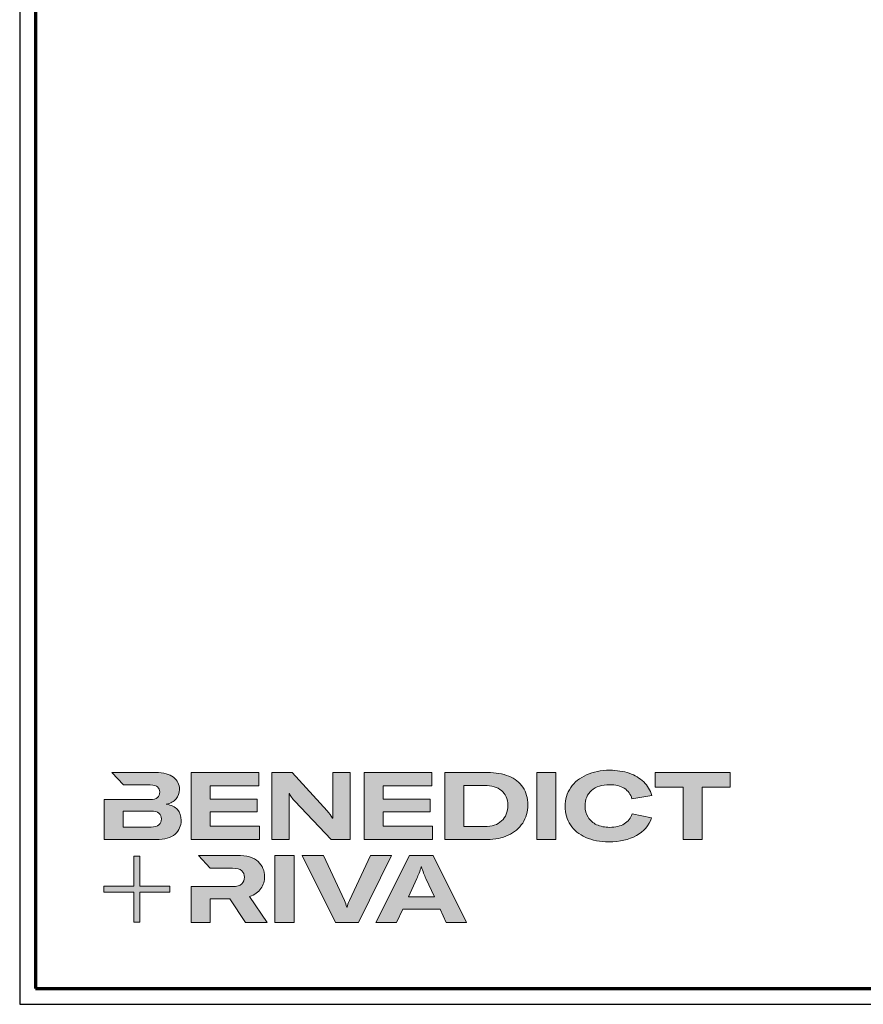
# Model space of a CAD drawing. Units: millimetres. Extents: x 2450 to 23610, y -7352 to 2523.
# Drawn here: x 3850 to 4116, y -7352 to -7041 of the extents above; entities that cross this region are included whole.
import ezdxf

# ---------------------------------------------------------------- set-up
doc = ezdxf.new("R2010")
doc.units = ezdxf.units.MM
doc.linetypes.add('AUSGEZOGEN', pattern=[0])
for name, color, linetype, lineweight in [('Calque 1', 7, 'Continuous', 0), ('Rahmen (ISO)', 7, 'Continuous', 70), ('S03_AL_Kontur', 255, 'Continuous', 35)]:
    doc.layers.add(name, color=color, linetype=linetype, lineweight=lineweight)
doc.layers.add('n d', color=6, linetype='Continuous', plot=False)
doc.layers.add('RAHMEN', color=7, linetype='AUSGEZOGEN')

# ---------------------------------------------------------------- blocks, each defined once
blk = doc.blocks.new('Block_0')
at = {"layer": 'Calque 1', "true_color": 0x000000, "transparency": 33554687}
h = blk.add_hatch(color=18, dxfattribs=at)
h.dxf.hatch_style = 2
edge = h.paths.add_edge_path()
edge.add_spline(control_points=[(-81.31, -85.27), (-82.82, -86.59), (-85.12, -87.25), (-88.19, -87.25), (-88.19, -87.25), (-112.97, -87.25), (-112.97, -87.25), (-112.97, -87.25), (-112.97, -73.05), (-112.97, -73.05), (-112.97, -73.05), (-88.11, -73.05), (-88.11, -73.05), (-85.09, -73.05), (-82.82, -73.69), (-81.31, -74.95), (-79.8, -76.2), (-79.04, -77.9), (-79.04, -80.03), (-79.04, -82.21), (-79.8, -83.96), (-81.31, -85.27)], knot_values=[0, 0, 0, 0, 1, 1, 1, 2, 2, 2, 3, 3, 3, 4, 4, 4, 5, 5, 5, 6, 6, 6, 7, 7, 7, 7], degree=3, periodic=0)
edge = h.paths.add_edge_path()
edge.add_spline(control_points=[(-64.81, -71.71), (-67.02, -69.25), (-70.34, -67.68), (-74.76, -67.01), (-70.9, -66.23), (-67.97, -64.63), (-65.98, -62.22), (-64, -59.82), (-63, -57.02), (-63, -53.83), (-63, -49.29), (-64.78, -45.64), (-68.34, -42.87), (-71.89, -40.1), (-77.2, -38.71), (-84.25, -38.71), (-84.25, -38.71), (-123.22, -38.71), (-123.22, -38.71), (-123.22, -38.71), (-123.21, -38.71), (-123.21, -38.71), (-123.21, -38.71), (-112.92, -49.8), (-112.92, -49.8), (-112.92, -49.8), (-88.95, -49.8), (-88.95, -49.8), (-85.87, -49.8), (-83.7, -50.38), (-82.44, -51.56), (-81.18, -52.74), (-80.55, -54.19), (-80.55, -55.93), (-80.55, -60.52), (-83.35, -62.81), (-88.95, -62.81), (-88.95, -62.81), (-111.22, -62.81), (-111.22, -62.81), (-111.22, -62.81), (-111.22, -62.81), (-111.22, -62.81), (-111.22, -62.81), (-129.93, -62.81), (-129.93, -62.81), (-129.93, -62.81), (-129.93, -98.33), (-129.93, -98.33), (-129.93, -98.33), (-83.91, -98.33), (-83.91, -98.33), (-76.24, -98.33), (-70.59, -96.72), (-66.95, -93.5), (-63.31, -90.28), (-61.49, -86.24), (-61.49, -81.37), (-61.49, -77.39), (-62.6, -74.18), (-64.81, -71.71)], knot_values=[0, 0, 0, 0, 1, 1, 1, 2, 2, 2, 3, 3, 3, 4, 4, 4, 5, 5, 5, 6, 6, 6, 7, 7, 7, 8, 8, 8, 9, 9, 9, 10, 10, 10, 11, 11, 11, 12, 12, 12, 13, 13, 13, 14, 14, 14, 15, 15, 15, 16, 16, 16, 17, 17, 17, 18, 18, 18, 19, 19, 19, 20, 20, 20, 20], degree=3, periodic=0)
h = blk.add_hatch(color=18, dxfattribs=at)
h.dxf.hatch_style = 2
h.paths.add_polyline_path([(-35.66, -73.64), (6.16, -73.64), (6.16, -62.56), (-35.66, -62.56), (-35.66, -50.55), (7.59, -50.55), (7.59, -38.71), (-52.62, -38.71), (-52.62, -98.33), (8.18, -98.33), (8.18, -86.49), (-35.66, -86.49)])
h = blk.add_hatch(color=18, dxfattribs=at)
h.dxf.hatch_style = 2
edge = h.paths.add_edge_path()
edge.add_spline(control_points=[(73.37, -70.9), (73.37, -70.9), (73.37, -79.47), (73.37, -79.47), (73.37, -79.47), (73.03, -79.47), (73.03, -79.47), (71.8, -77.06), (70.23, -74.79), (68.33, -72.67), (68.33, -72.67), (37.18, -38.82), (37.18, -38.82), (37.18, -38.82), (19.12, -38.82), (19.12, -38.82), (19.12, -38.82), (19.12, -98.44), (19.12, -98.44), (19.12, -98.44), (34.49, -98.44), (34.49, -98.44), (34.49, -98.44), (34.49, -65.69), (34.49, -65.69), (34.49, -65.69), (34.49, -57.38), (34.49, -57.38), (34.49, -57.38), (34.83, -57.38), (34.83, -57.38), (35.22, -58.33), (35.87, -59.47), (36.8, -60.78), (37.72, -62.1), (38.63, -63.23), (39.53, -64.18), (39.53, -64.18), (71.86, -98.44), (71.86, -98.44), (71.86, -98.44), (88.73, -98.44), (88.73, -98.44), (88.73, -98.44), (88.73, -38.82), (88.73, -38.82), (88.73, -38.82), (73.37, -38.82), (73.37, -38.82), (73.37, -38.82), (73.37, -70.9), (73.37, -70.9)], knot_values=[0, 0, 0, 0, 1, 1, 1, 2, 2, 2, 3, 3, 3, 4, 4, 4, 5, 5, 5, 6, 6, 6, 7, 7, 7, 8, 8, 8, 9, 9, 9, 10, 10, 10, 11, 11, 11, 12, 12, 12, 13, 13, 13, 14, 14, 14, 15, 15, 15, 16, 16, 16, 17, 17, 17, 17], degree=3, periodic=0)
h = blk.add_hatch(color=18, dxfattribs=at)
h.dxf.hatch_style = 2
h.paths.add_polyline_path([(118.27, -73.64), (160.08, -73.64), (160.08, -62.56), (118.27, -62.56), (118.27, -50.55), (161.51, -50.55), (161.51, -38.71), (101.31, -38.71), (101.31, -98.33), (162.1, -98.33), (162.1, -86.49), (118.27, -86.49)])
h = blk.add_hatch(color=18, dxfattribs=at)
h.dxf.hatch_style = 2
edge = h.paths.add_edge_path()
edge.add_spline(control_points=[(223.59, -81.79), (219.92, -85.15), (214.9, -86.83), (208.52, -86.83), (208.52, -86.83), (190.05, -86.83), (190.05, -86.83), (190.05, -86.83), (190.05, -50.22), (190.05, -50.22), (190.05, -50.22), (208.35, -50.22), (208.35, -50.22), (214.68, -50.22), (219.71, -51.73), (223.46, -54.75), (227.21, -57.77), (229.09, -62.11), (229.09, -67.77), (229.09, -73.76), (227.26, -78.43), (223.59, -81.79)], knot_values=[0, 0, 0, 0, 1, 1, 1, 2, 2, 2, 3, 3, 3, 4, 4, 4, 5, 5, 5, 6, 6, 6, 7, 7, 7, 7], degree=3, periodic=0)
edge = h.paths.add_edge_path()
edge.add_spline(control_points=[(242.53, -51.85), (239.61, -47.52), (235.46, -44.24), (230.06, -42.03), (224.65, -39.82), (218.29, -38.71), (210.95, -38.71), (210.95, -38.71), (173.08, -38.71), (173.08, -38.71), (173.08, -38.71), (173.08, -98.33), (173.08, -98.33), (173.08, -98.33), (210.7, -98.33), (210.7, -98.33), (217.76, -98.33), (224.02, -97.06), (229.51, -94.51), (235, -91.96), (239.26, -88.35), (242.32, -83.68), (245.37, -79), (246.89, -73.62), (246.89, -67.51), (246.89, -61.41), (245.44, -56.19), (242.53, -51.85)], knot_values=[0, 0, 0, 0, 1, 1, 1, 2, 2, 2, 3, 3, 3, 4, 4, 4, 5, 5, 5, 6, 6, 6, 7, 7, 7, 8, 8, 8, 9, 9, 9, 9], degree=3, periodic=0)
h = blk.add_hatch(color=18, dxfattribs=at)
h.dxf.hatch_style = 2
h.paths.add_polyline_path([(254.97, -98.33), (271.93, -98.33), (271.93, -38.71), (254.97, -38.71)])
h = blk.add_hatch(color=18, dxfattribs=at)
h.dxf.hatch_style = 2
edge = h.paths.add_edge_path()
edge.add_spline(control_points=[(303.65, -54.67), (307.54, -51.25), (312.84, -49.55), (319.56, -49.55), (324.93, -49.55), (329.33, -50.62), (332.74, -52.78), (336.15, -54.93), (338.42, -58.05), (339.54, -62.14), (339.54, -62.14), (357.09, -59.03), (357.09, -59.03), (355.8, -54.44), (353.44, -50.47), (350, -47.11), (346.55, -43.75), (342.26, -41.18), (337.11, -39.38), (331.96, -37.59), (326.16, -36.7), (319.73, -36.7), (312, -36.7), (305.13, -38.05), (299.11, -40.77), (293.09, -43.49), (288.4, -47.28), (285.05, -52.15), (281.69, -57.02), (280.01, -62.56), (280.01, -68.78), (280.01, -75.1), (281.6, -80.64), (284.79, -85.4), (287.99, -90.16), (292.52, -93.84), (298.4, -96.44), (304.27, -99.05), (311.16, -100.35), (319.05, -100.35), (328.74, -100.35), (336.87, -98.5), (343.45, -94.8), (350.02, -91.11), (354.54, -85.88), (357.01, -79.1), (357.01, -79.1), (339.71, -75.41), (339.71, -75.41), (338.42, -79.38), (336.08, -82.39), (332.7, -84.43), (329.31, -86.48), (324.99, -87.5), (319.73, -87.5), (315.3, -87.5), (311.44, -86.72), (308.14, -85.15), (304.83, -83.58), (302.29, -81.37), (300.5, -78.51), (298.7, -75.66), (297.81, -72.33), (297.81, -68.52), (297.81, -62.7), (299.75, -58.08), (303.65, -54.67)], knot_values=[0, 0, 0, 0, 1, 1, 1, 2, 2, 2, 3, 3, 3, 4, 4, 4, 5, 5, 5, 6, 6, 6, 7, 7, 7, 8, 8, 8, 9, 9, 9, 10, 10, 10, 11, 11, 11, 12, 12, 12, 13, 13, 13, 14, 14, 14, 15, 15, 15, 16, 16, 16, 17, 17, 17, 18, 18, 18, 19, 19, 19, 20, 20, 20, 21, 21, 21, 22, 22, 22, 22], degree=3, periodic=0)
h = blk.add_hatch(color=18, dxfattribs=at)
h.dxf.hatch_style = 2
h.paths.add_polyline_path([(360.33, -38.71), (360.33, -51.89), (385.1, -51.89), (385.1, -98.33), (402.07, -98.33), (402.07, -51.89), (426.92, -51.89), (426.92, -38.71)])
at = {"layer": 'Calque 1', "true_color": 0xff5a00, "transparency": 33554687}
h = blk.add_hatch(color=20, dxfattribs=at)
h.dxf.hatch_style = 2
h.paths.add_polyline_path([(-71.47, -139.72), (-98.15, -139.72), (-98.15, -113.04), (-103.57, -113.04), (-103.57, -139.72), (-130.25, -139.72), (-130.25, -145.14), (-103.57, -145.14), (-103.57, -171.82), (-98.15, -171.82), (-98.15, -145.14), (-71.47, -145.14)])
at = {"layer": 'Calque 1', "true_color": 0x000000, "transparency": 33554687}
h = blk.add_hatch(color=18, dxfattribs=at)
h.dxf.hatch_style = 2
edge = h.paths.add_edge_path()
edge.add_spline(control_points=[(-0.72, -149.04), (3.92, -147.58), (7.32, -145.22), (9.48, -141.94), (11.63, -138.67), (12.71, -135.15), (12.71, -131.4), (12.71, -126.09), (10.79, -121.61), (6.96, -117.97), (3.12, -114.33), (-3.19, -112.51), (-11.98, -112.51), (-11.98, -112.51), (-46.13, -112.51), (-46.13, -112.51), (-46.13, -112.51), (-35.61, -123.83), (-35.61, -123.83), (-35.61, -123.83), (-35.61, -123.85), (-35.61, -123.85), (-35.61, -123.85), (-15.75, -123.85), (-15.75, -123.85), (-12.01, -123.85), (-9.3, -124.6), (-7.65, -126.11), (-6, -127.63), (-5.17, -129.56), (-5.17, -131.91), (-5.17, -134.31), (-6, -136.3), (-7.65, -137.87), (-9.3, -139.44), (-12.03, -140.22), (-15.84, -140.22), (-15.84, -140.22), (-34.54, -140.22), (-34.54, -140.22), (-34.54, -140.22), (-35.66, -140.22), (-35.66, -140.22), (-35.66, -140.22), (-52.62, -140.22), (-52.62, -140.22), (-52.62, -140.22), (-52.62, -172.13), (-52.62, -172.13), (-52.62, -172.13), (-35.66, -172.13), (-35.66, -172.13), (-35.66, -172.13), (-35.66, -151.05), (-35.66, -151.05), (-35.66, -151.05), (-18.28, -151.05), (-18.28, -151.05), (-18.28, -151.05), (-4.17, -172.13), (-4.17, -172.13), (-4.17, -172.13), (14.89, -172.13), (14.89, -172.13), (14.89, -172.13), (-0.72, -149.04), (-0.72, -149.04)], knot_values=[0, 0, 0, 0, 1, 1, 1, 2, 2, 2, 3, 3, 3, 4, 4, 4, 5, 5, 5, 6, 6, 6, 7, 7, 7, 8, 8, 8, 9, 9, 9, 10, 10, 10, 11, 11, 11, 12, 12, 12, 13, 13, 13, 14, 14, 14, 15, 15, 15, 16, 16, 16, 17, 17, 17, 18, 18, 18, 19, 19, 19, 20, 20, 20, 21, 21, 21, 22, 22, 22, 22], degree=3, periodic=0)
h = blk.add_hatch(color=18, dxfattribs=at)
h.dxf.hatch_style = 2
edge = h.paths.add_edge_path()
edge.add_spline(control_points=[(21.94, -172.18), (21.94, -172.18), (21.94, -112.57), (21.94, -112.57), (21.94, -112.57), (38.9, -112.57), (38.9, -112.57), (38.9, -112.57), (38.9, -172.18), (38.9, -172.18), (38.9, -172.18), (21.94, -172.18), (21.94, -172.18)], knot_values=[0, 0, 0, 0, 1, 1, 1, 2, 2, 2, 3, 3, 3, 4, 4, 4, 4], degree=3, periodic=0)
h = blk.add_hatch(color=18, dxfattribs=at)
h.dxf.hatch_style = 2
edge = h.paths.add_edge_path()
edge.add_spline(control_points=[(65.1, -112.57), (65.1, -112.57), (83.82, -152.7), (83.82, -152.7), (84.67, -154.55), (85.34, -156.54), (85.84, -158.67), (85.84, -158.67), (86.09, -158.67), (86.09, -158.67), (86.48, -156.87), (87.15, -154.89), (88.11, -152.7), (88.11, -152.7), (106.83, -112.57), (106.83, -112.57), (106.83, -112.57), (125.64, -112.57), (125.64, -112.57), (125.64, -112.57), (96.17, -172.18), (96.17, -172.18), (96.17, -172.18), (75.85, -172.18), (75.85, -172.18), (75.85, -172.18), (46.29, -112.57), (46.29, -112.57), (46.29, -112.57), (65.1, -112.57), (65.1, -112.57)], knot_values=[0, 0, 0, 0, 1, 1, 1, 2, 2, 2, 3, 3, 3, 4, 4, 4, 5, 5, 5, 6, 6, 6, 7, 7, 7, 8, 8, 8, 9, 9, 9, 10, 10, 10, 10], degree=3, periodic=0)
h = blk.add_hatch(color=18, dxfattribs=at)
h.dxf.hatch_style = 2
edge = h.paths.add_edge_path()
edge.add_spline(control_points=[(163.78, -149.34), (163.78, -149.34), (156.14, -132.97), (156.14, -132.97), (155.57, -131.63), (154.93, -130.02), (154.2, -128.14), (153.48, -126.27), (152.83, -124.46), (152.27, -122.73), (152.27, -122.73), (152.1, -122.73), (152.1, -122.73), (151.54, -124.46), (150.9, -126.27), (150.17, -128.14), (149.45, -130.02), (148.8, -131.63), (148.24, -132.97), (148.24, -132.97), (140.6, -149.34), (140.6, -149.34), (140.6, -149.34), (163.78, -149.34), (163.78, -149.34)], knot_values=[0, 0, 0, 0, 1, 1, 1, 2, 2, 2, 3, 3, 3, 4, 4, 4, 5, 5, 5, 6, 6, 6, 7, 7, 7, 8, 8, 8, 8], degree=3, periodic=0)
edge = h.paths.add_edge_path()
edge.add_spline(control_points=[(174.36, -172.18), (174.36, -172.18), (168.81, -160.18), (168.81, -160.18), (168.81, -160.18), (135.56, -160.18), (135.56, -160.18), (135.56, -160.18), (130.02, -172.18), (130.02, -172.18), (130.02, -172.18), (111.8, -172.18), (111.8, -172.18), (111.8, -172.18), (141.61, -112.57), (141.61, -112.57), (141.61, -112.57), (162.77, -112.57), (162.77, -112.57), (162.77, -112.57), (192.49, -172.18), (192.49, -172.18), (192.49, -172.18), (174.36, -172.18), (174.36, -172.18)], knot_values=[0, 0, 0, 0, 1, 1, 1, 2, 2, 2, 3, 3, 3, 4, 4, 4, 5, 5, 5, 6, 6, 6, 7, 7, 7, 8, 8, 8, 8], degree=3, periodic=0)
at = {"layer": 'Calque 1'}
for points in [[(-35.66, -73.64), (6.16, -73.64), (6.16, -62.56), (-35.66, -62.56), (-35.66, -50.55), (7.59, -50.55), (7.59, -38.71), (-52.62, -38.71), (-52.62, -98.33), (8.18, -98.33), (8.18, -86.49), (-35.66, -86.49)], [(118.27, -73.64), (160.08, -73.64), (160.08, -62.56), (118.27, -62.56), (118.27, -50.55), (161.51, -50.55), (161.51, -38.71), (101.31, -38.71), (101.31, -98.33), (162.1, -98.33), (162.1, -86.49), (118.27, -86.49)], [(254.97, -98.33), (271.93, -98.33), (271.93, -38.71), (254.97, -38.71)], [(360.33, -38.71), (360.33, -51.89), (385.1, -51.89), (385.1, -98.33), (402.07, -98.33), (402.07, -51.89), (426.92, -51.89), (426.92, -38.71)], [(-71.47, -139.72), (-98.15, -139.72), (-98.15, -113.04), (-103.57, -113.04), (-103.57, -139.72), (-130.25, -139.72), (-130.25, -145.14), (-103.57, -145.14), (-103.57, -171.82), (-98.15, -171.82), (-98.15, -145.14), (-71.47, -145.14)]]:
    blk.add_lwpolyline(points, close=True, dxfattribs=at)
for points, knots in [([(-64.81, -71.71), (-67.02, -69.25), (-70.34, -67.68), (-74.76, -67.01), (-70.9, -66.23), (-67.97, -64.63), (-65.98, -62.22), (-64, -59.82), (-63, -57.02), (-63, -53.83), (-63, -49.29), (-64.78, -45.64), (-68.34, -42.87), (-71.89, -40.1), (-77.2, -38.71), (-84.25, -38.71), (-84.25, -38.71), (-123.22, -38.71), (-123.22, -38.71), (-123.22, -38.71), (-123.21, -38.71), (-123.21, -38.71), (-123.21, -38.71), (-112.92, -49.8), (-112.92, -49.8), (-112.92, -49.8), (-88.95, -49.8), (-88.95, -49.8), (-85.87, -49.8), (-83.7, -50.38), (-82.44, -51.56), (-81.18, -52.74), (-80.55, -54.19), (-80.55, -55.93), (-80.55, -60.52), (-83.35, -62.81), (-88.95, -62.81), (-88.95, -62.81), (-111.22, -62.81), (-111.22, -62.81), (-111.22, -62.81), (-111.22, -62.81), (-111.22, -62.81), (-111.22, -62.81), (-129.93, -62.81), (-129.93, -62.81), (-129.93, -62.81), (-129.93, -98.33), (-129.93, -98.33), (-129.93, -98.33), (-83.91, -98.33), (-83.91, -98.33), (-76.24, -98.33), (-70.59, -96.72), (-66.95, -93.5), (-63.31, -90.28), (-61.49, -86.24), (-61.49, -81.37), (-61.49, -77.39), (-62.6, -74.18), (-64.81, -71.71)], [0, 0, 0, 0, 1, 1, 1, 2, 2, 2, 3, 3, 3, 4, 4, 4, 5, 5, 5, 6, 6, 6, 7, 7, 7, 8, 8, 8, 9, 9, 9, 10, 10, 10, 11, 11, 11, 12, 12, 12, 13, 13, 13, 14, 14, 14, 15, 15, 15, 16, 16, 16, 17, 17, 17, 18, 18, 18, 19, 19, 19, 20, 20, 20, 20]), ([(73.37, -70.9), (73.37, -70.9), (73.37, -79.47), (73.37, -79.47), (73.37, -79.47), (73.03, -79.47), (73.03, -79.47), (71.8, -77.06), (70.23, -74.79), (68.33, -72.67), (68.33, -72.67), (37.18, -38.82), (37.18, -38.82), (37.18, -38.82), (19.12, -38.82), (19.12, -38.82), (19.12, -38.82), (19.12, -98.44), (19.12, -98.44), (19.12, -98.44), (34.49, -98.44), (34.49, -98.44), (34.49, -98.44), (34.49, -65.69), (34.49, -65.69), (34.49, -65.69), (34.49, -57.38), (34.49, -57.38), (34.49, -57.38), (34.83, -57.38), (34.83, -57.38), (35.22, -58.33), (35.87, -59.47), (36.8, -60.78), (37.72, -62.1), (38.63, -63.23), (39.53, -64.18), (39.53, -64.18), (71.86, -98.44), (71.86, -98.44), (71.86, -98.44), (88.73, -98.44), (88.73, -98.44), (88.73, -98.44), (88.73, -38.82), (88.73, -38.82), (88.73, -38.82), (73.37, -38.82), (73.37, -38.82), (73.37, -38.82), (73.37, -70.9), (73.37, -70.9)], [0, 0, 0, 0, 1, 1, 1, 2, 2, 2, 3, 3, 3, 4, 4, 4, 5, 5, 5, 6, 6, 6, 7, 7, 7, 8, 8, 8, 9, 9, 9, 10, 10, 10, 11, 11, 11, 12, 12, 12, 13, 13, 13, 14, 14, 14, 15, 15, 15, 16, 16, 16, 17, 17, 17, 17]), ([(242.53, -51.85), (239.61, -47.52), (235.46, -44.24), (230.06, -42.03), (224.65, -39.82), (218.29, -38.71), (210.95, -38.71), (210.95, -38.71), (173.08, -38.71), (173.08, -38.71), (173.08, -38.71), (173.08, -98.33), (173.08, -98.33), (173.08, -98.33), (210.7, -98.33), (210.7, -98.33), (217.76, -98.33), (224.02, -97.06), (229.51, -94.51), (235, -91.96), (239.26, -88.35), (242.32, -83.68), (245.37, -79), (246.89, -73.62), (246.89, -67.51), (246.89, -61.41), (245.44, -56.19), (242.53, -51.85)], [0, 0, 0, 0, 1, 1, 1, 2, 2, 2, 3, 3, 3, 4, 4, 4, 5, 5, 5, 6, 6, 6, 7, 7, 7, 8, 8, 8, 9, 9, 9, 9]), ([(303.65, -54.67), (307.54, -51.25), (312.84, -49.55), (319.56, -49.55), (324.93, -49.55), (329.33, -50.62), (332.74, -52.78), (336.15, -54.93), (338.42, -58.05), (339.54, -62.14), (339.54, -62.14), (357.09, -59.03), (357.09, -59.03), (355.8, -54.44), (353.44, -50.47), (350, -47.11), (346.55, -43.75), (342.26, -41.18), (337.11, -39.38), (331.96, -37.59), (326.16, -36.7), (319.73, -36.7), (312, -36.7), (305.13, -38.05), (299.11, -40.77), (293.09, -43.49), (288.4, -47.28), (285.05, -52.15), (281.69, -57.02), (280.01, -62.56), (280.01, -68.78), (280.01, -75.1), (281.6, -80.64), (284.79, -85.4), (287.99, -90.16), (292.52, -93.84), (298.4, -96.44), (304.27, -99.05), (311.16, -100.35), (319.05, -100.35), (328.74, -100.35), (336.87, -98.5), (343.45, -94.8), (350.02, -91.11), (354.54, -85.88), (357.01, -79.1), (357.01, -79.1), (339.71, -75.41), (339.71, -75.41), (338.42, -79.38), (336.08, -82.39), (332.7, -84.43), (329.31, -86.48), (324.99, -87.5), (319.73, -87.5), (315.3, -87.5), (311.44, -86.72), (308.14, -85.15), (304.83, -83.58), (302.29, -81.37), (300.5, -78.51), (298.7, -75.66), (297.81, -72.33), (297.81, -68.52), (297.81, -62.7), (299.75, -58.08), (303.65, -54.67)], [0, 0, 0, 0, 1, 1, 1, 2, 2, 2, 3, 3, 3, 4, 4, 4, 5, 5, 5, 6, 6, 6, 7, 7, 7, 8, 8, 8, 9, 9, 9, 10, 10, 10, 11, 11, 11, 12, 12, 12, 13, 13, 13, 14, 14, 14, 15, 15, 15, 16, 16, 16, 17, 17, 17, 18, 18, 18, 19, 19, 19, 20, 20, 20, 21, 21, 21, 22, 22, 22, 22]), ([(223.59, -81.79), (219.92, -85.15), (214.9, -86.83), (208.52, -86.83), (208.52, -86.83), (190.05, -86.83), (190.05, -86.83), (190.05, -86.83), (190.05, -50.22), (190.05, -50.22), (190.05, -50.22), (208.35, -50.22), (208.35, -50.22), (214.68, -50.22), (219.71, -51.73), (223.46, -54.75), (227.21, -57.77), (229.09, -62.11), (229.09, -67.77), (229.09, -73.76), (227.26, -78.43), (223.59, -81.79)], [0, 0, 0, 0, 1, 1, 1, 2, 2, 2, 3, 3, 3, 4, 4, 4, 5, 5, 5, 6, 6, 6, 7, 7, 7, 7]), ([(-81.31, -85.27), (-82.82, -86.59), (-85.12, -87.25), (-88.19, -87.25), (-88.19, -87.25), (-112.97, -87.25), (-112.97, -87.25), (-112.97, -87.25), (-112.97, -73.05), (-112.97, -73.05), (-112.97, -73.05), (-88.11, -73.05), (-88.11, -73.05), (-85.09, -73.05), (-82.82, -73.69), (-81.31, -74.95), (-79.8, -76.2), (-79.04, -77.9), (-79.04, -80.03), (-79.04, -82.21), (-79.8, -83.96), (-81.31, -85.27)], [0, 0, 0, 0, 1, 1, 1, 2, 2, 2, 3, 3, 3, 4, 4, 4, 5, 5, 5, 6, 6, 6, 7, 7, 7, 7]), ([(-0.72, -149.04), (3.92, -147.58), (7.32, -145.22), (9.48, -141.94), (11.63, -138.67), (12.71, -135.15), (12.71, -131.4), (12.71, -126.09), (10.79, -121.61), (6.96, -117.97), (3.12, -114.33), (-3.19, -112.51), (-11.98, -112.51), (-11.98, -112.51), (-46.13, -112.51), (-46.13, -112.51), (-46.13, -112.51), (-35.61, -123.83), (-35.61, -123.83), (-35.61, -123.83), (-35.61, -123.85), (-35.61, -123.85), (-35.61, -123.85), (-15.75, -123.85), (-15.75, -123.85), (-12.01, -123.85), (-9.3, -124.6), (-7.65, -126.11), (-6, -127.63), (-5.17, -129.56), (-5.17, -131.91), (-5.17, -134.31), (-6, -136.3), (-7.65, -137.87), (-9.3, -139.44), (-12.03, -140.22), (-15.84, -140.22), (-15.84, -140.22), (-34.54, -140.22), (-34.54, -140.22), (-34.54, -140.22), (-35.66, -140.22), (-35.66, -140.22), (-35.66, -140.22), (-52.62, -140.22), (-52.62, -140.22), (-52.62, -140.22), (-52.62, -172.13), (-52.62, -172.13), (-52.62, -172.13), (-35.66, -172.13), (-35.66, -172.13), (-35.66, -172.13), (-35.66, -151.05), (-35.66, -151.05), (-35.66, -151.05), (-18.28, -151.05), (-18.28, -151.05), (-18.28, -151.05), (-4.17, -172.13), (-4.17, -172.13), (-4.17, -172.13), (14.89, -172.13), (14.89, -172.13), (14.89, -172.13), (-0.72, -149.04), (-0.72, -149.04)], [0, 0, 0, 0, 1, 1, 1, 2, 2, 2, 3, 3, 3, 4, 4, 4, 5, 5, 5, 6, 6, 6, 7, 7, 7, 8, 8, 8, 9, 9, 9, 10, 10, 10, 11, 11, 11, 12, 12, 12, 13, 13, 13, 14, 14, 14, 15, 15, 15, 16, 16, 16, 17, 17, 17, 18, 18, 18, 19, 19, 19, 20, 20, 20, 21, 21, 21, 22, 22, 22, 22]), ([(21.94, -172.18), (21.94, -172.18), (21.94, -112.57), (21.94, -112.57), (21.94, -112.57), (38.9, -112.57), (38.9, -112.57), (38.9, -112.57), (38.9, -172.18), (38.9, -172.18), (38.9, -172.18), (21.94, -172.18), (21.94, -172.18)], [0, 0, 0, 0, 1, 1, 1, 2, 2, 2, 3, 3, 3, 4, 4, 4, 4]), ([(65.1, -112.57), (65.1, -112.57), (83.82, -152.7), (83.82, -152.7), (84.67, -154.55), (85.34, -156.54), (85.84, -158.67), (85.84, -158.67), (86.09, -158.67), (86.09, -158.67), (86.48, -156.87), (87.15, -154.89), (88.11, -152.7), (88.11, -152.7), (106.83, -112.57), (106.83, -112.57), (106.83, -112.57), (125.64, -112.57), (125.64, -112.57), (125.64, -112.57), (96.17, -172.18), (96.17, -172.18), (96.17, -172.18), (75.85, -172.18), (75.85, -172.18), (75.85, -172.18), (46.29, -112.57), (46.29, -112.57), (46.29, -112.57), (65.1, -112.57), (65.1, -112.57)], [0, 0, 0, 0, 1, 1, 1, 2, 2, 2, 3, 3, 3, 4, 4, 4, 5, 5, 5, 6, 6, 6, 7, 7, 7, 8, 8, 8, 9, 9, 9, 10, 10, 10, 10]), ([(174.36, -172.18), (174.36, -172.18), (168.81, -160.18), (168.81, -160.18), (168.81, -160.18), (135.56, -160.18), (135.56, -160.18), (135.56, -160.18), (130.02, -172.18), (130.02, -172.18), (130.02, -172.18), (111.8, -172.18), (111.8, -172.18), (111.8, -172.18), (141.61, -112.57), (141.61, -112.57), (141.61, -112.57), (162.77, -112.57), (162.77, -112.57), (162.77, -112.57), (192.49, -172.18), (192.49, -172.18), (192.49, -172.18), (174.36, -172.18), (174.36, -172.18)], [0, 0, 0, 0, 1, 1, 1, 2, 2, 2, 3, 3, 3, 4, 4, 4, 5, 5, 5, 6, 6, 6, 7, 7, 7, 8, 8, 8, 8]), ([(163.78, -149.34), (163.78, -149.34), (156.14, -132.97), (156.14, -132.97), (155.57, -131.63), (154.93, -130.02), (154.2, -128.14), (153.48, -126.27), (152.83, -124.46), (152.27, -122.73), (152.27, -122.73), (152.1, -122.73), (152.1, -122.73), (151.54, -124.46), (150.9, -126.27), (150.17, -128.14), (149.45, -130.02), (148.8, -131.63), (148.24, -132.97), (148.24, -132.97), (140.6, -149.34), (140.6, -149.34), (140.6, -149.34), (163.78, -149.34), (163.78, -149.34)], [0, 0, 0, 0, 1, 1, 1, 2, 2, 2, 3, 3, 3, 4, 4, 4, 5, 5, 5, 6, 6, 6, 7, 7, 7, 8, 8, 8, 8])]:
    blk.add_open_spline(points, degree=3, knots=knots, dxfattribs=at)
blk = doc.blocks.new('Rahmen A0 Profilsystem')
at = {"layer": 'n d'}
blk.add_line((3850, 665.82), (5039, 665.82), dxfattribs=at)
blk.add_lwpolyline([(3850, 665.82), (5039, 665.82), (5039, 1506.82), (3850, 1506.82)], close=True, dxfattribs=at)
at = {"layer": 'Rahmen (ISO)'}
blk.add_lwpolyline([(3855, 670.82), (5034, 670.82), (5034, 1501.82), (3855, 1501.82)], close=True, dxfattribs=at)
at = {"layer": 'Calque 1', "xscale": 0.354157399966159, "yscale": 0.354157399966159, "zscale": 0.354157399966159}
blk.add_blockref('Block_0', (3922.66, 752.58), dxfattribs=at)

msp = doc.modelspace()

# ---------------------------------------------------------------- linework, layer by layer
at = {"layer": 'S03_AL_Kontur', "lineweight": 0}
msp.add_line((3850.32, -7351.69), (3850.32, -7351.69), dxfattribs=at)
msp.add_line((3850.32, -7351.69), (3850.32, -7351.69), dxfattribs=at)
msp.add_line((3850.32, -7351.69), (3850.32, -7351.69), dxfattribs=at)

# ---------------------------------------------------------------- block references
at = {"layer": 'RAHMEN'}
msp.add_blockref('Rahmen A0 Profilsystem', (0.32, -8017.51), dxfattribs=at)

doc.saveas('drawing.dxf')
